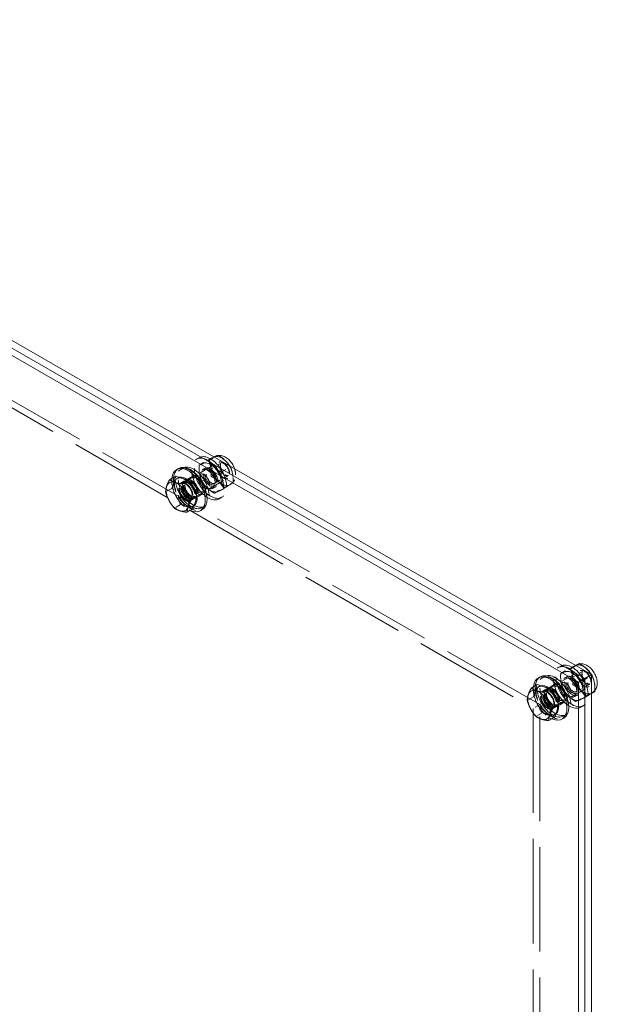
# Model space of a CAD drawing. Units: inches. Extents: x 6 to 182, y 9 to 112.
# Drawn here: x 171 to 182, y 72 to 90 of the extents above; entities that cross this region are included whole.
import ezdxf

# ---------------------------------------------------------------- set-up
doc = ezdxf.new("R2010")
doc.units = ezdxf.units.IN
doc.header["$LTSCALE"] = 11.111111
doc.header["$MEASUREMENT"] = 0
doc.linetypes.add('DASHED', pattern=[0.2067, 0.1654, -0.0413])
doc.layers.add('Hidden (ANSI)', color=7, linetype='DASHED', lineweight=5)
doc.layers.add('Visible (ANSI)', color=7, linetype='Continuous', lineweight=5)

msp = doc.modelspace()

# ---------------------------------------------------------------- linework, layer by layer
at = {"layer": 'Hidden (ANSI)', "ltscale": 1.099529}
for p, q in [((181.0254, 77.2133), (161.3836, 88.5243)), ((161.2608, 88.4536), (180.9027, 77.1426))]:
    msp.add_line(p, q, dxfattribs=at)
at = {"layer": 'Hidden (ANSI)', "ltscale": 0.171162}
for p, q in [((174.2095, 81.4085), (174.9159, 81.8153)), ((174.3828, 81.1076), (175.0892, 81.5144)), ((181.0842, 77.4496), (181.7906, 77.8564)), ((181.2574, 77.1487), (181.9639, 77.5555))]:
    msp.add_line(p, q, dxfattribs=at)
at = {"layer": 'Hidden (ANSI)', "ltscale": 0.012281}
for p, q in [((174.549, 81.9045), (174.4979, 81.8751)), ((174.6651, 81.7029), (174.614, 81.6735)), ((174.8661, 81.3538), (174.815, 81.3244)), ((174.9822, 81.1522), (174.9311, 81.1228)), ((181.4236, 77.9456), (181.3726, 77.9162)), ((181.5397, 77.744), (181.4887, 77.7146)), ((181.7407, 77.395), (181.6897, 77.3656)), ((181.8568, 77.1934), (181.8058, 77.164))]:
    msp.add_line(p, q, dxfattribs=at)
at = {"layer": 'Hidden (ANSI)', "ltscale": 0.042379}
for p, q in [((174.5489, 81.7626), (174.7241, 81.8635)), ((174.9686, 81.6277), (175.1438, 81.7286)), ((174.6022, 81.4519), (174.7774, 81.5528)), ((175.0218, 81.317), (175.1971, 81.4179)), ((181.4236, 77.8037), (181.5988, 77.9046)), ((181.4769, 77.493), (181.6521, 77.5939))]:
    msp.add_line(p, q, dxfattribs=at)
at = {"layer": 'Hidden (ANSI)', "ltscale": 0.061207}
for p, q in [((174.7124, 81.6548), (174.9653, 81.8004)), ((174.8482, 81.4189), (175.1011, 81.5645)), ((181.587, 77.6959), (181.8399, 77.8416)), ((181.7229, 77.46), (181.9758, 77.6057))]:
    msp.add_line(p, q, dxfattribs=at)
at = {"layer": 'Hidden (ANSI)', "ltscale": 0.025624}
for p, q in [((174.7321, 81.8507), (174.8382, 81.9118)), ((181.6068, 77.8918), (181.7129, 77.9529))]:
    msp.add_line(p, q, dxfattribs=at)
at = {"layer": 'Hidden (ANSI)', "ltscale": 0.004602}
for p, q in [((174.849, 81.9251), (174.8296, 81.9139)), ((175.1505, 81.4015), (175.1311, 81.3903)), ((181.7236, 77.9662), (181.7042, 77.955)), ((182.0251, 77.4426), (182.0057, 77.4315))]:
    msp.add_line(p, q, dxfattribs=at)
at = {"layer": 'Hidden (ANSI)', "ltscale": 0.010227}
for p, q in [((175.0331, 81.7891), (175.003, 81.8065)), ((175.1253, 81.6288), (175.1253, 81.5941)), ((181.9077, 77.8303), (181.8777, 77.8477)), ((182, 77.67), (182, 77.6353))]:
    msp.add_line(p, q, dxfattribs=at)
at = {"layer": 'Hidden (ANSI)', "ltscale": 0.011804}
for p, q in [((174.1884, 81.6768), (174.2375, 81.7051)), ((174.2008, 81.4235), (174.2499, 81.4518)), ((174.2638, 81.4277), (174.3129, 81.456)), ((174.3914, 81.0925), (174.4405, 81.1208)), ((174.4267, 81.1449), (174.4758, 81.1732)), ((174.6042, 80.9546), (174.6533, 80.9829)), ((181.063, 77.7179), (181.1121, 77.7462)), ((181.0755, 77.4647), (181.1246, 77.493)), ((181.1385, 77.4689), (181.1876, 77.4972)), ((181.2661, 77.1337), (181.3152, 77.162)), ((181.3013, 77.186), (181.3504, 77.2143)), ((181.4789, 76.9958), (181.528, 77.0241))]:
    msp.add_line(p, q, dxfattribs=at)
at = {"layer": 'Hidden (ANSI)', "ltscale": 0.029661}
for p, q in [((174.4216, 81.5557), (174.2988, 81.485)), ((174.4433, 81.5181), (174.566, 81.5887)), ((174.6165, 81.2172), (174.4938, 81.1465)), ((174.5949, 81.2548), (174.7176, 81.3255)), ((181.3179, 77.5592), (181.4407, 77.6299)), ((181.2963, 77.5968), (181.1735, 77.5261)), ((181.4912, 77.2583), (181.3684, 77.1876)), ((181.4695, 77.2959), (181.5923, 77.3666)), ((181.0254, 77.2133), (180.9027, 77.1426))]:
    msp.add_line(p, q, dxfattribs=at)
at = {"layer": 'Hidden (ANSI)', "ltscale": 0.004951}
for p, q in [((174.7807, 81.6479), (174.766, 81.6564)), ((174.8766, 81.4814), (174.8766, 81.4645)), ((181.6553, 77.6891), (181.6407, 77.6976)), ((181.7512, 77.5226), (181.7512, 77.5056))]:
    msp.add_line(p, q, dxfattribs=at)
at = {"layer": 'Hidden (ANSI)', "ltscale": 0.030004}
for p, q in [((174.029, 81.3219), (174.0666, 81.4371)), ((174.0666, 81.4371), (174.1041, 81.5524)), ((174.1128, 81.1676), (174.029, 81.3219)), ((174.1965, 81.0134), (174.1128, 81.1676)), ((174.3178, 80.9744), (174.1965, 81.0134)), ((174.4391, 80.9354), (174.3178, 80.9744)), ((180.9037, 77.363), (180.9412, 77.4783)), ((180.9412, 77.4783), (180.9787, 77.5935)), ((180.9874, 77.2088), (180.9037, 77.363)), ((181.0712, 77.0546), (180.9874, 77.2088)), ((181.1924, 77.0156), (181.0712, 77.0546)), ((181.3137, 76.9766), (181.1924, 77.0156))]:
    msp.add_line(p, q, dxfattribs=at)
at = {"layer": 'Hidden (ANSI)', "ltscale": 0.005853}
for p, q in [((174.1198, 81.5075), (174.1443, 81.5216)), ((174.4234, 80.9803), (174.4479, 80.9944)), ((180.9944, 77.5486), (181.019, 77.5628)), ((181.298, 77.0215), (181.3226, 77.0356))]:
    msp.add_line(p, q, dxfattribs=at)
at = {"layer": 'Hidden (ANSI)', "ltscale": 0.028099}
for p, q in [((174.029, 81.3219), (173.9127, 81.2549)), ((174.1965, 81.0134), (174.0802, 80.9464)), ((180.9037, 77.363), (180.7874, 77.296)), ((181.0712, 77.0546), (180.9549, 76.9876))]:
    msp.add_line(p, q, dxfattribs=at)
at = {"layer": 'Hidden (ANSI)', "ltscale": 0.042386}
for p, q in [((174.8387, 81.229), (175.0139, 81.3299)), ((181.7133, 77.2702), (181.8886, 77.3711))]:
    msp.add_line(p, q, dxfattribs=at)
at = {"layer": 'Hidden (ANSI)', "ltscale": 0.039738}
msp.add_line((181.8432, 77.6688), (182.0075, 77.7634), dxfattribs=at)
at = {"layer": 'Hidden (ANSI)', "ltscale": 0.02682}
msp.add_line((181.8965, 77.3581), (182.0075, 77.4221), dxfattribs=at)
at = {"layer": 'Hidden (ANSI)', "ltscale": 1.079895}
for p, q in [((180.9027, 77.1426), (180.9027, 20.3685)), ((181.0254, 20.4392), (181.0254, 77.2133))]:
    msp.add_line(p, q, dxfattribs=at)
at = {"layer": 'Hidden (ANSI)', "ltscale": 0.467383}
for centre in [(174.7145, 81.499), (174.7656, 81.5284), (181.6402, 77.5695), (181.5892, 77.5401)]:
    msp.add_ellipse(centre, major_axis=(0.2166, -0.3761), ratio=0.5780931, dxfattribs=at)
at = {"layer": 'Hidden (ANSI)', "ltscale": 0.325472}
for centre in [(174.9804, 81.6521), (181.8551, 77.6932)]:
    msp.add_ellipse(centre, major_axis=(0.1508, -0.2619), ratio=0.5780931, dxfattribs=at)
at = {"layer": 'Hidden (ANSI)', "ltscale": 0.325268}
for centre in [(174.9803, 81.6521), (181.855, 77.6933)]:
    msp.add_ellipse(centre, major_axis=(0.1507, -0.2618), ratio=0.5780931, dxfattribs=at)
at = {"layer": 'Hidden (ANSI)', "ltscale": 0.448684}
for centre in [(174.3963, 81.3157), (174.4454, 81.344), (181.3201, 77.3851), (181.271, 77.3569)]:
    msp.add_ellipse(centre, major_axis=(-0.2079, 0.3611), ratio=0.5780931, dxfattribs=at)
at = {"layer": 'Hidden (ANSI)', "ltscale": 0.325486}
for centre in [(174.7656, 81.5284), (181.6402, 77.5695)]:
    msp.add_ellipse(centre, major_axis=(0.1509, -0.262), ratio=0.5780931, dxfattribs=at)
at = {"layer": 'Hidden (ANSI)', "ltscale": 0.186893}
for centre in [(175.0026, 81.6648), (174.2961, 81.258), (181.8772, 77.706), (181.1708, 77.2992)]:
    msp.add_ellipse(centre, major_axis=(0.0866, -0.1504), ratio=0.5780931, dxfattribs=at)
at = {"layer": 'Hidden (ANSI)', "ltscale": 0.141013}
for centre in [(175.0327, 81.6822), (181.9074, 77.7233)]:
    msp.add_ellipse(centre, major_axis=(0.0654, -0.1135), ratio=0.5780931, dxfattribs=at)
at = {"layer": 'Hidden (ANSI)', "ltscale": 0.242991}
for centre in [(174.384, 81.3086), (181.2587, 77.3498)]:
    msp.add_ellipse(centre, major_axis=(0.2253, -0.3912), ratio=0.5780931, start_param=3.1415926, end_param=6.2831853, dxfattribs=at)
at = {"layer": 'Hidden (ANSI)', "ltscale": 0.210267}
for centre in [(174.5191, 81.3864), (174.3963, 81.3157), (181.3937, 77.4276), (181.271, 77.3569)]:
    msp.add_ellipse(centre, major_axis=(-0.0975, 0.1693), ratio=0.5780931, dxfattribs=at)
at = {"layer": 'Hidden (ANSI)', "ltscale": 0.163519}
for centre in [(174.6418, 81.4571), (174.5191, 81.3864), (181.5165, 77.4983), (181.3937, 77.4276)]:
    msp.add_ellipse(centre, major_axis=(-0.0758, 0.1316), ratio=0.5780931, dxfattribs=at)
at = {"layer": 'Hidden (ANSI)', "ltscale": 0.216812}
for centre in [(174.7145, 81.499), (174.7656, 81.5284), (181.5892, 77.5401), (181.6402, 77.5695)]:
    msp.add_ellipse(centre, major_axis=(0.1005, -0.1745), ratio=0.5780931, dxfattribs=at)
at = {"layer": 'Hidden (ANSI)', "ltscale": 0.168942}
for centre in [(174.7656, 81.5284), (181.6402, 77.5695)]:
    msp.add_ellipse(centre, major_axis=(0.0783, -0.136), ratio=0.5780931, dxfattribs=at)
at = {"layer": 'Hidden (ANSI)', "ltscale": 0.146503}
for centre in [(174.7803, 81.5368), (181.655, 77.578)]:
    msp.add_ellipse(centre, major_axis=(0.0679, -0.118), ratio=0.5780931, dxfattribs=at)
at = {"layer": 'Hidden (ANSI)', "ltscale": 0.137705}
for centre in [(174.3472, 81.2874), (181.2219, 77.3286)]:
    msp.add_ellipse(centre, major_axis=(-0.2253, 0.3912), ratio=0.5780931, start_param=0.6803363, end_param=2.4612564, dxfattribs=at)
at = {"layer": 'Hidden (ANSI)', "ltscale": 0.054502}
for centre, major_axis, start_param, end_param in [((174.2716, 81.2439), (-0.1518, 0.2636), 0.4802989, 1.5274964), ((174.2716, 81.2439), (-0.1518, 0.2636), 5.7162866, 6.7634842), ((174.2716, 81.2439), (0.1518, -0.2636), 1.5274964, 2.574694), ((174.2716, 81.2439), (0.1518, -0.2636), 0.4802989, 1.5274964), ((174.2716, 81.2439), (-0.1518, 0.2636), 1.5274964, 2.574694), ((174.2716, 81.2439), (0.1518, -0.2636), 5.7162866, 6.7634842), ((181.1462, 77.285), (-0.1518, 0.2636), 0.4802989, 1.5274964), ((181.1462, 77.285), (-0.1518, 0.2636), 5.7162866, 6.7634842), ((181.1462, 77.285), (0.1518, -0.2636), 1.5274964, 2.574694), ((181.1462, 77.285), (0.1518, -0.2636), 0.4802989, 1.5274964), ((181.1462, 77.285), (-0.1518, 0.2636), 1.5274964, 2.574694), ((181.1462, 77.285), (0.1518, -0.2636), 5.7162866, 6.7634842)]:
    msp.add_ellipse(centre, major_axis=major_axis, ratio=0.5780931, start_param=start_param, end_param=end_param, dxfattribs=at)
at = {"layer": 'Hidden (ANSI)', "ltscale": 0.176208}
for centre in [(174.2961, 81.258), (181.1708, 77.2992)]:
    msp.add_ellipse(centre, major_axis=(0.1518, -0.2636), ratio=0.5780931, start_param=2.9937896, end_param=6.3751463, dxfattribs=at)
at = {"layer": 'Hidden (ANSI)', "ltscale": 0.205592}
for centre in [(174.2961, 81.258), (174.3452, 81.2863), (174.3943, 81.3146), (181.1708, 77.2992), (181.2199, 77.3275), (181.269, 77.3557)]:
    msp.add_ellipse(centre, major_axis=(-0.0953, 0.1655), ratio=0.5780931, dxfattribs=at)
at = {"layer": 'Hidden (ANSI)', "ltscale": 0.175674}
for centre in [(174.3452, 81.2863), (174.3943, 81.3146), (181.2199, 77.3275), (181.269, 77.3557)]:
    msp.add_ellipse(centre, major_axis=(-0.0814, 0.1414), ratio=0.5780931, dxfattribs=at)
at = {"layer": 'Hidden (ANSI)', "ltscale": 0.00265}
for centre in [(174.2961, 81.258), (181.1708, 77.2992)]:
    msp.add_ellipse(centre, major_axis=(0.1518, -0.2636), ratio=0.5780931, start_param=2.1028553, end_param=2.1555983, dxfattribs=at)
at = {"layer": 'Hidden (ANSI)', "ltscale": 0.004254}
for centre in [(174.2961, 81.258), (181.1708, 77.2992)]:
    msp.add_ellipse(centre, major_axis=(0.1518, -0.2636), ratio=0.5780931, start_param=0.8686367, end_param=0.9521375, dxfattribs=at)
at = {"layer": 'Hidden (ANSI)', "ltscale": 0.008377}
for points in [[(174.8733, 81.9366), (174.8841, 81.9407), (174.8953, 81.9437), (174.9093, 81.9461), (174.9122, 81.9465), (174.9152, 81.9468)], [(181.748, 77.9778), (181.7588, 77.9819), (181.7699, 77.9848), (181.784, 77.9872), (181.7869, 77.9876), (181.7898, 77.988)]]:
    msp.add_open_spline(points, degree=3, knots=[5.80855766, 5.80855766, 5.80855766, 5.80855766, 5.92786047, 5.92786047, 5.95917627, 5.95917627, 5.95917627, 5.95917627], dxfattribs=at)
at = {"layer": 'Hidden (ANSI)', "ltscale": 0.06094}
for points, weights in [([(174.6022, 81.4519), (174.5398, 81.5866), (174.5489, 81.7626)], [1.00016401905, 1.15478620723, 1.00016399312]), ([(174.7241, 81.8635), (174.7866, 81.7287), (174.7774, 81.5528)], [1.00014440383, 1.1547635895, 1.00014442976]), ([(174.9686, 81.6277), (174.9594, 81.4517), (175.0218, 81.317)], [1.00016399312, 1.15478620723, 1.00016401905]), ([(175.1971, 81.4179), (175.2062, 81.5938), (175.1438, 81.7286)], [1.00014442976, 1.1547635895, 1.00014440383]), ([(181.5988, 77.9046), (181.6612, 77.7699), (181.6521, 77.5939)], [1.00014440383, 1.1547635895, 1.00014442976]), ([(181.4769, 77.493), (181.4144, 77.6278), (181.4236, 77.8037)], [1.00016401905, 1.15478620723, 1.00016399312]), ([(181.8432, 77.6688), (181.8341, 77.4929), (181.8965, 77.3581)], [1.00016399312, 1.15478620723, 1.00016401905])]:
    msp.add_rational_spline(points, weights, degree=2, dxfattribs=at)
at = {"layer": 'Hidden (ANSI)', "ltscale": 0.060973}
for points, weights in [([(174.5489, 81.7626), (174.6047, 81.786), (174.7321, 81.8507)], [1.00016399312, 1.15485838984, 1.00001958646]), ([(174.7321, 81.8507), (174.8145, 81.7185), (174.9686, 81.6277)], [1.00001958646, 1.15485838984, 1.00016399312]), ([(181.4236, 77.8037), (181.4793, 77.8271), (181.6068, 77.8918)], [1.00016399312, 1.15485838984, 1.00001958646]), ([(181.6068, 77.8918), (181.6892, 77.7597), (181.8432, 77.6688)], [1.00001958646, 1.15485838984, 1.00016399312])]:
    msp.add_rational_spline(points, weights, degree=2, dxfattribs=at)
at = {"layer": 'Hidden (ANSI)', "ltscale": 0.028937}
for points in [[(174.8303, 81.9163), (174.789, 81.8964), (174.7241, 81.8635)], [(181.7049, 77.9575), (181.6636, 77.9375), (181.5988, 77.9046)]]:
    msp.add_rational_spline(points, [1.07723616741, 1.07335024955, 1.00014440383], degree=2, dxfattribs=at)
at = {"layer": 'Hidden (ANSI)', "ltscale": 0.000431566}
for points in [[(174.849, 81.9251), (174.8498, 81.9255), (174.8506, 81.9259), (174.8513, 81.9264)], [(181.7236, 77.9662), (181.7244, 77.9667), (181.7252, 77.9671), (181.726, 77.9675)]]:
    msp.add_open_spline(points, degree=3, dxfattribs=at)
at = {"layer": 'Hidden (ANSI)', "ltscale": 0.084019}
for points in [[(174.9653, 81.8004), (174.9639, 81.7997), (174.9625, 81.7986), (174.9582, 81.7914), (174.9557, 81.7852), (174.9532, 81.769), (174.9529, 81.76), (174.9545, 81.7394), (174.9565, 81.7277), (174.9632, 81.7029), (174.968, 81.6897), (174.9802, 81.6633), (174.9877, 81.6502), (175.0042, 81.6257), (175.0134, 81.6144), (175.0321, 81.595), (175.0416, 81.5868), (175.0593, 81.5744), (175.0675, 81.57), (175.0815, 81.5645), (175.0872, 81.5634), (175.0959, 81.5627), (175.0984, 81.5634), (175.1004, 81.5641), (175.1008, 81.5643), (175.1011, 81.5645)], [(181.8399, 77.8416), (181.8386, 77.8408), (181.8371, 77.8397), (181.8328, 77.8325), (181.8304, 77.8263), (181.8279, 77.8101), (181.8275, 77.8011), (181.8291, 77.7805), (181.8311, 77.7689), (181.8379, 77.7441), (181.8427, 77.7309), (181.8549, 77.7045), (181.8623, 77.6913), (181.8789, 77.6668), (181.888, 77.6555), (181.9067, 77.6361), (181.9162, 77.628), (181.9339, 77.6156), (181.9422, 77.6112), (181.9561, 77.6057), (181.9618, 77.6045), (181.9706, 77.6039), (181.9731, 77.6045), (181.975, 77.6053), (181.9754, 77.6055), (181.9758, 77.6057)]]:
    msp.add_open_spline(points, degree=3, knots=[0.5668987, 0.5668987, 0.5668987, 0.5668987, 0.881058, 0.881058, 1.1933325, 1.1933325, 1.447819, 1.447819, 1.7099853, 1.7099853, 1.9833977, 1.9833977, 2.2635745, 2.2635745, 2.5440926, 2.5440926, 2.8182503, 2.8182503, 3.0808457, 3.0808457, 3.3353274, 3.3353274, 3.6214072, 3.6214072, 3.7084914, 3.7084914, 3.7084914, 3.7084914], dxfattribs=at)
at = {"layer": 'Hidden (ANSI)', "ltscale": 0.002611}
msp.add_rational_spline([(175.1438, 81.7286), (175.1402, 81.7344), (175.1365, 81.74)], [1.00014440383, 1.00605717007, 1.01151771814], degree=2, dxfattribs=at)
at = {"layer": 'Hidden (ANSI)', "ltscale": 0.061103}
msp.add_open_spline([(175.2258, 81.6886), (175.2335, 81.6644), (175.239, 81.6398), (175.245, 81.5834), (175.244, 81.5514), (175.2294, 81.4932), (175.2177, 81.4667), (175.186, 81.427), (175.1694, 81.4124), (175.1505, 81.4015)], degree=3, knots=[7.6423396, 7.6423396, 7.6423396, 7.6423396, 7.9396693, 7.9396693, 8.3182096, 8.3182096, 8.6345659, 8.6345659, 8.8578793, 8.8578793, 8.8578793, 8.8578793], dxfattribs=at)
at = {"layer": 'Hidden (ANSI)', "ltscale": 0.060962}
for points, weights in [([(174.8387, 81.229), (174.6846, 81.3198), (174.6022, 81.4519)], [1.00021219886, 1.15496964384, 1.00016403273]), ([(174.7774, 81.5528), (174.9315, 81.462), (175.0139, 81.3299)], [1.00014444181, 1.15494702064, 1.000192607]), ([(175.0139, 81.3299), (175.1413, 81.3945), (175.1971, 81.4179)], [1.000192607, 1.15494702064, 1.00014444181]), ([(175.0218, 81.317), (174.8944, 81.2524), (174.8387, 81.229)], [1.00016403273, 1.15496964384, 1.00021219886]), ([(181.7133, 77.2702), (181.5593, 77.361), (181.4769, 77.493)], [1.00021219886, 1.15496964384, 1.00016403273]), ([(181.6521, 77.5939), (181.8061, 77.5031), (181.8886, 77.3711)], [1.00014444181, 1.15494702064, 1.000192607]), ([(181.8886, 77.3711), (182.0159, 77.4357), (182.0717, 77.459)], [1.000192607, 1.15494702064, 1.00014444181]), ([(181.8965, 77.3581), (181.7691, 77.2935), (181.7133, 77.2702)], [1.00016403273, 1.15496964384, 1.00021219886])]:
    msp.add_rational_spline(points, weights, degree=2, dxfattribs=at)
at = {"layer": 'Hidden (ANSI)', "ltscale": 0.012243}
msp.add_open_spline([(182.0727, 77.4833), (182.0598, 77.4674), (182.0435, 77.4532), (182.0251, 77.4426)], degree=3, dxfattribs=at)
at = {"layer": 'Visible (ANSI)'}
for p, q in [((160.4015, 90.2253), (182.0075, 77.7832)), ((160.156, 90.0839), (181.762, 77.6418)), ((160.2787, 90.1546), (181.8848, 77.7125)), ((160.2787, 90.1546), (181.8848, 77.7125)), ((174.8382, 81.9118), (174.9073, 81.9515)), ((174.1219, 81.6786), (174.1588, 81.6998)), ((174.1041, 81.5524), (173.9878, 81.4854)), ((174.1041, 81.5524), (174.2254, 81.5134)), ((174.2254, 81.5134), (174.3466, 81.4744)), ((174.3466, 81.4744), (174.2303, 81.4074)), ((174.3466, 81.4744), (174.4304, 81.3201)), ((174.4304, 81.3201), (174.5141, 81.1659)), ((174.5141, 81.1659), (174.3978, 81.0989)), ((174.4766, 81.0507), (174.4391, 80.9354)), ((174.5141, 81.1659), (174.4766, 81.0507)), ((174.4391, 80.9354), (174.3228, 80.8684)), ((174.5725, 80.8963), (174.6093, 80.9175)), ((181.7129, 77.9529), (181.7819, 77.9927)), ((180.9966, 77.7198), (181.0334, 77.741)), ((181.8848, 77.7125), (181.762, 77.6418)), ((181.762, 77.6418), (181.762, 18.5968)), ((182.0075, 77.7832), (181.8848, 77.7125)), ((181.8848, 77.7125), (181.8848, 18.6675)), ((181.8848, 77.7125), (181.8848, 18.6675)), ((182.0075, 77.7832), (182.0075, 18.7382)), ((182.0075, 77.7634), (182.0184, 77.7697)), ((180.9787, 77.5935), (180.8624, 77.5265)), ((180.9787, 77.5935), (181.1, 77.5545)), ((181.1, 77.5545), (181.2213, 77.5155)), ((181.2213, 77.5155), (181.105, 77.4485)), ((181.2213, 77.5155), (181.305, 77.3613)), ((182.0075, 77.4221), (182.0717, 77.459)), ((181.305, 77.3613), (181.3888, 77.2071)), ((181.3888, 77.2071), (181.2725, 77.1401)), ((181.3513, 77.0918), (181.3137, 76.9766)), ((181.3888, 77.2071), (181.3513, 77.0918)), ((181.3137, 76.9766), (181.1974, 76.9096)), ((181.4471, 76.9374), (181.4839, 76.9586))]:
    msp.add_line(p, q, dxfattribs=at)
for centre, major_axis, start_param, end_param in [((174.3472, 81.2874), (-0.2253, 0.3912), 2.4612564, 6.9635216), ((174.384, 81.3086), (-0.2253, 0.3912), 3.1415927, 6.2831853), ((174.1361, 81.1658), (-0.1518, 0.2636), 5.7162866, 6.7634842), ((174.1361, 81.1658), (-0.1518, 0.2636), 4.6690891, 5.7162866), ((174.2961, 81.258), (-0.1518, 0.2636), 5.297191, 6.1353823), ((174.2961, 81.258), (0.1518, -0.2636), 0.9521375, 2.1028553), ((174.1361, 81.1658), (0.1518, -0.2636), 3.6218915, 4.6690891), ((174.1361, 81.1658), (-0.1518, 0.2636), 3.6218915, 4.6690891), ((174.1361, 81.1658), (0.1518, -0.2636), 4.6690891, 5.7162866), ((174.2961, 81.258), (0.1518, -0.2636), 0.091961, 0.8686367), ((174.1361, 81.1658), (0.1518, -0.2636), 5.7162866, 6.7634842), ((181.2219, 77.3286), (-0.2253, 0.3912), 2.4612564, 6.9635216), ((181.2587, 77.3498), (-0.2253, 0.3912), 3.1415927, 6.2831853), ((181.0107, 77.207), (-0.1518, 0.2636), 5.7162866, 6.7634842), ((181.0107, 77.207), (-0.1518, 0.2636), 4.6690891, 5.7162866), ((181.1708, 77.2992), (-0.1518, 0.2636), 5.297191, 6.1353823), ((181.1708, 77.2992), (0.1518, -0.2636), 0.9521375, 2.1028553), ((181.0107, 77.207), (0.1518, -0.2636), 3.6218915, 4.6690891), ((181.0107, 77.207), (-0.1518, 0.2636), 3.6218915, 4.6690891), ((181.0107, 77.207), (0.1518, -0.2636), 4.6690891, 5.7162866), ((181.1708, 77.2992), (0.1518, -0.2636), 0.091961, 0.8686367), ((181.0107, 77.207), (0.1518, -0.2636), 5.7162866, 6.7634842)]:
    msp.add_ellipse(centre, major_axis=major_axis, ratio=0.5780931, start_param=start_param, end_param=end_param, dxfattribs=at)
for points, weights in [([(174.9073, 81.9515), (174.8759, 81.9384), (174.8303, 81.9163)], [1, 1.08156158759, 1.07723616741]), ([(175.1365, 81.74), (175.0562, 81.8637), (174.9073, 81.9515)], [1.01151771814, 1.14891748492, 1]), ([(173.931, 81.3591), (173.9485, 81.4125), (173.9878, 81.4854)], [1, 1.0379548493, 1]), ([(173.9878, 81.4854), (174.0336, 81.4534), (174.0898, 81.4353)], [1, 1.0379548493, 1]), ([(174.0898, 81.4353), (174.1461, 81.4172), (174.2303, 81.4074)], [1, 1.0379548493, 1]), ([(174.2303, 81.4074), (174.256, 81.3137), (174.2949, 81.2421)], [1, 1.0379548493, 1]), ([(173.9127, 81.2549), (173.9136, 81.3056), (173.931, 81.3591)], [1, 1.0379548493, 1]), ([(173.9772, 81.0896), (173.9384, 81.1612), (173.9127, 81.2549)], [1, 1.0379548493, 1]), ([(174.2949, 81.2421), (174.3337, 81.1705), (174.3978, 81.0989)], [1, 1.0379548493, 1]), ([(174.0802, 80.9464), (174.0161, 81.018), (173.9772, 81.0896)], [1, 1.0379548493, 1]), ([(174.3978, 81.0989), (174.3585, 81.0261), (174.3411, 80.9726)], [1, 1.0379548493, 1]), ([(174.1823, 80.8964), (174.126, 80.9145), (174.0802, 80.9464)], [1, 1.0379548493, 1]), ([(174.3228, 80.8684), (174.2386, 80.8783), (174.1823, 80.8964)], [1, 1.0379548493, 1]), ([(174.3411, 80.9726), (174.3237, 80.9191), (174.3228, 80.8684)], [1, 1.0379548493, 1]), ([(181.7819, 77.9927), (181.7505, 77.9795), (181.7049, 77.9575)], [1, 1.08156158759, 1.07723616741]), ([(182.0184, 77.7697), (181.936, 77.9018), (181.7819, 77.9927)], [1.00014440383, 1.1548357707, 1]), ([(182.0717, 77.459), (182.0809, 77.635), (182.0184, 77.7697)], [1.00014442976, 1.1547635895, 1.00014440383]), ([(180.8057, 77.4002), (180.8231, 77.4537), (180.8624, 77.5265)], [1, 1.0379548493, 1]), ([(180.8624, 77.5265), (180.9082, 77.4946), (180.9645, 77.4765)], [1, 1.0379548493, 1]), ([(180.9645, 77.4765), (181.0208, 77.4584), (181.105, 77.4485)], [1, 1.0379548493, 1]), ([(181.105, 77.4485), (181.1306, 77.3548), (181.1695, 77.2833)], [1, 1.0379548493, 1]), ([(180.7874, 77.296), (180.7883, 77.3467), (180.8057, 77.4002)], [1, 1.0379548493, 1]), ([(180.8519, 77.1307), (180.813, 77.2023), (180.7874, 77.296)], [1, 1.0379548493, 1]), ([(181.1695, 77.2833), (181.2084, 77.2117), (181.2725, 77.1401)], [1, 1.0379548493, 1]), ([(180.9549, 76.9876), (180.8908, 77.0592), (180.8519, 77.1307)], [1, 1.0379548493, 1]), ([(181.2725, 77.1401), (181.2331, 77.0673), (181.2157, 77.0138)], [1, 1.0379548493, 1]), ([(181.0569, 76.9375), (181.0006, 76.9556), (180.9549, 76.9876)], [1, 1.0379548493, 1]), ([(181.1974, 76.9096), (181.1132, 76.9194), (181.0569, 76.9375)], [1, 1.0379548493, 1]), ([(181.2157, 77.0138), (181.1983, 76.9603), (181.1974, 76.9096)], [1, 1.0379548493, 1])]:
    msp.add_rational_spline(points, weights, degree=2, dxfattribs=at)
for points in [[(174.8513, 81.9264), (174.8584, 81.9303), (174.8658, 81.9337), (174.8733, 81.9366)], [(181.726, 77.9675), (181.7331, 77.9715), (181.7405, 77.9749), (181.748, 77.9778)]]:
    msp.add_open_spline(points, degree=3, dxfattribs=at)
for points, knots in [([(174.9152, 81.9468), (174.9337, 81.949), (174.952, 81.9482), (174.9944, 81.9412), (175.0177, 81.9328), (175.0662, 81.9078), (175.0906, 81.8898), (175.1362, 81.8468), (175.1571, 81.8215), (175.1928, 81.767), (175.2077, 81.738), (175.2214, 81.7015), (175.2237, 81.6951), (175.2258, 81.6886)], [5.9591763, 5.9591763, 5.9591763, 5.9591763, 6.1585355, 6.1585355, 6.4464159, 6.4464159, 6.806681, 6.806681, 7.1872391, 7.1872391, 7.5623254, 7.5623254, 7.6423396, 7.6423396, 7.6423396, 7.6423396]), ([(181.7898, 77.988), (181.8084, 77.9902), (181.8266, 77.9894), (181.8691, 77.9824), (181.8923, 77.9739), (181.9408, 77.949), (181.9653, 77.9309), (182.0109, 77.8879), (182.0318, 77.8626), (182.0675, 77.8082), (182.0823, 77.7791), (182.1051, 77.7189), (182.1129, 77.6876), (182.1197, 77.6245), (182.1186, 77.5925), (182.1041, 77.5344), (182.0924, 77.5079), (182.0734, 77.4841), (182.0731, 77.4837), (182.0727, 77.4833)], [5.9591763, 5.9591763, 5.9591763, 5.9591763, 6.1585355, 6.1585355, 6.4464159, 6.4464159, 6.806681, 6.806681, 7.1872391, 7.1872391, 7.5623254, 7.5623254, 7.9396693, 7.9396693, 8.3182096, 8.3182096, 8.6345659, 8.6345659, 8.6406299, 8.6406299, 8.6406299, 8.6406299])]:
    msp.add_open_spline(points, degree=3, knots=knots, dxfattribs=at)

doc.saveas('drawing.dxf')
